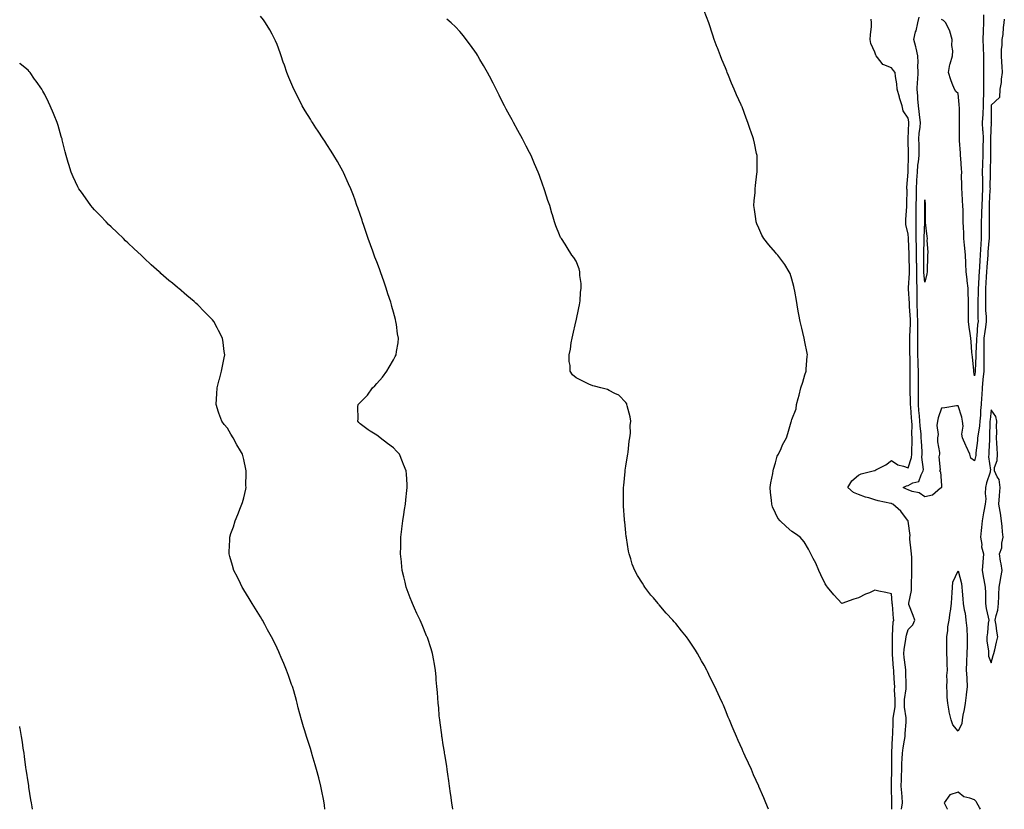
# Model space of a CAD drawing. Units: inches. Extents: x 910403 to 913043, y 7189658 to 7192298.
# Drawn here: x 910403 to 910996, y 7189658 to 7190134 of the extents above; entities that cross this region are included whole.
import ezdxf

# ---------------------------------------------------------------- set-up
doc = ezdxf.new("R2010")
doc.units = ezdxf.units.IN
doc.header["$MEASUREMENT"] = 0
doc.layers.add('Contour_91047189', color=7, linetype='Continuous', true_color=0xbeebda)

msp = doc.modelspace()

# ---------------------------------------------------------------- linework, layer by layer
at = {"layer": 'Contour_91047189'}
for points in [[(910928.14, 7189658, 3248), (910928.26, 7189661.72, 3248), (910928.27, 7189661.92, 3248), (910928.26, 7189662.13, 3248), (910928.05, 7189671.33, 3248), (910928.01, 7189671.88, 3248), (910928.01, 7189671.92, 3248), (910928.01, 7189671.96, 3248), (910928.05, 7189673.62, 3248), (910928.11, 7189681.86, 3248), (910928.11, 7189681.92, 3248), (910928.12, 7189681.98, 3248), (910928.24, 7189691.72, 3248), (910928.25, 7189691.92, 3248), (910928.27, 7189692.13, 3248), (910928.63, 7189701.33, 3248), (910928.7, 7189701.92, 3248), (910928.74, 7189702.6, 3248), (910928.95, 7189711.02, 3248), (910928.99, 7189711.92, 3248), (910929, 7189712.88, 3248), (910930.21, 7189719.77, 3248), (910930.22, 7189721.92, 3248), (910930.3, 7189724.17, 3248), (910929.89, 7189730.08, 3248), (910929.97, 7189731.92, 3248), (910929.89, 7189733.76, 3248), (910929.39, 7189740.57, 3248), (910929.33, 7189741.92, 3248), (910929.21, 7189743.09, 3248), (910928.7, 7189751.28, 3248), (910928.64, 7189751.92, 3248), (910928.68, 7189752.56, 3248), (910928.51, 7189761.45, 3248), (910928.55, 7189761.92, 3248), (910928.65, 7189762.53, 3248), (910929.1, 7189770.87, 3248), (910929.34, 7189771.92, 3248), (910929.18, 7189773.05, 3248), (910928.56, 7189781.41, 3248), (910928.49, 7189781.92, 3248), (910928.5, 7189782.37, 3248), (910928.05, 7189787.74, 3248), (910924.68, 7189788.56, 3248), (910920.43, 7189789.54, 3248), (910918.05, 7189790.08, 3248), (910914.66, 7189788.52, 3248), (910912.43, 7189787.55, 3248), (910908.05, 7189785.49, 3248), (910905.32, 7189784.65, 3248), (910898.05, 7189781.92, 3248), (910893.3, 7189787.17, 3248), (910889.37, 7189791.92, 3248), (910888.81, 7189792.68, 3248), (910888.05, 7189793.8, 3248), (910885.41, 7189799.28, 3248), (910884.16, 7189801.92, 3248), (910882.34, 7189806.22, 3248), (910880.78, 7189809.19, 3248), (910879.44, 7189811.92, 3248), (910878.97, 7189812.84, 3248), (910878.05, 7189814.75, 3248), (910875.38, 7189819.24, 3248), (910873.02, 7189821.92, 3248), (910870.09, 7189823.97, 3248), (910868.05, 7189825.38, 3248), (910864.55, 7189828.42, 3248), (910860.99, 7189831.92, 3248), (910859.55, 7189833.42, 3248), (910858.05, 7189836.53, 3248), (910856.41, 7189840.28, 3248), (910855.9, 7189841.92, 3248), (910855.68, 7189844.28, 3248), (910855.11, 7189848.97, 3248), (910854.86, 7189851.92, 3248), (910855.31, 7189854.65, 3248), (910856.51, 7189860.38, 3248), (910856.78, 7189861.92, 3248), (910857, 7189862.97, 3248), (910858.05, 7189866.74, 3248), (910859.21, 7189870.77, 3248), (910859.99, 7189871.92, 3248), (910861.49, 7189875.36, 3248), (910862.28, 7189877.68, 3248), (910864.85, 7189881.92, 3248), (910865.54, 7189884.44, 3248), (910867.63, 7189891.49, 3248), (910867.75, 7189891.92, 3248), (910867.84, 7189892.13, 3248), (910868.05, 7189892.9, 3248), (910870.68, 7189899.3, 3248), (910870.7, 7189901.92, 3248), (910871.72, 7189905.59, 3248), (910872.45, 7189907.51, 3248), (910873.36, 7189911.92, 3248), (910874.54, 7189915.44, 3248), (910875.85, 7189919.73, 3248), (910876.57, 7189921.92, 3248), (910876.69, 7189923.29, 3248), (910877.25, 7189931.12, 3248), (910877.32, 7189931.92, 3248), (910877.16, 7189932.8, 3248), (910875.81, 7189939.67, 3248), (910875.43, 7189941.92, 3248), (910874.61, 7189945.36, 3248), (910873.98, 7189947.86, 3248), (910873.04, 7189951.92, 3248), (910872.21, 7189956.08, 3248), (910871.86, 7189958.11, 3248), (910871.14, 7189961.92, 3248), (910870.71, 7189964.58, 3248), (910869.75, 7189970.22, 3248), (910869.48, 7189971.92, 3248), (910869.25, 7189973.11, 3248), (910868.05, 7189977.51, 3248), (910866.95, 7189980.83, 3248), (910866.46, 7189981.92, 3248), (910863.67, 7189986.3, 3248), (910863.2, 7189987.08, 3248), (910859.51, 7189991.92, 3248), (910858.82, 7189992.7, 3248), (910858.05, 7189993.5, 3248), (910854.19, 7189998.07, 3248), (910851.09, 7190001.92, 3248), (910850.01, 7190003.87, 3248), (910848.05, 7190008.09, 3248), (910846.94, 7190010.81, 3248), (910846.5, 7190011.92, 3248), (910846.25, 7190013.72, 3248), (910845.5, 7190019.36, 3248), (910845.13, 7190021.92, 3248), (910845.31, 7190024.65, 3248), (910845.81, 7190029.67, 3248), (910845.96, 7190031.92, 3248), (910846.15, 7190033.83, 3248), (910846.93, 7190040.81, 3248), (910847.03, 7190041.92, 3248), (910847.02, 7190042.96, 3248), (910847.07, 7190050.94, 3248), (910847.05, 7190051.92, 3248), (910846.8, 7190053.17, 3248), (910845.5, 7190059.38, 3248), (910844.96, 7190061.92, 3248), (910843.32, 7190066.65, 3248), (910843.17, 7190067.04, 3248), (910841.53, 7190071.92, 3248), (910840.52, 7190074.38, 3248), (910838.05, 7190081.26, 3248), (910837.84, 7190081.71, 3248), (910837.76, 7190081.92, 3248), (910837.52, 7190082.45, 3248), (910834.66, 7190088.52, 3248), (910833.29, 7190091.92, 3248), (910831.67, 7190095.53, 3248), (910829.89, 7190100.08, 3248), (910829.12, 7190101.92, 3248), (910828.82, 7190102.68, 3248), (910828.05, 7190104.85, 3248), (910825.85, 7190109.73, 3248), (910824.99, 7190111.92, 3248), (910823.15, 7190116.82, 3248), (910823.09, 7190116.96, 3248), (910821.3, 7190121.92, 3248), (910820.49, 7190124.36, 3248), (910818.05, 7190131.92, 3248), (910815.22, 7190139.09, 3248)], [(910663.81, 7189658, 3250), (910663.26, 7189661.92, 3250), (910662.61, 7189666.47, 3250), (910662.47, 7189667.51, 3250), (910661.86, 7189671.92, 3250), (910661.38, 7189675.26, 3250), (910660.84, 7189679.13, 3250), (910660.46, 7189681.92, 3250), (910660.14, 7189684.01, 3250), (910659, 7189690.98, 3250), (910658.85, 7189691.92, 3250), (910658.75, 7189692.62, 3250), (910658.05, 7189696.76, 3250), (910657.4, 7189701.26, 3250), (910657.27, 7189701.92, 3250), (910657.13, 7189702.84, 3250), (910656.25, 7189710.12, 3250), (910655.94, 7189711.92, 3250), (910655.67, 7189714.3, 3250), (910655.31, 7189719.19, 3250), (910654.95, 7189721.92, 3250), (910654.71, 7189725.26, 3250), (910654.57, 7189728.44, 3250), (910654.27, 7189731.92, 3250), (910653.89, 7189736.08, 3250), (910653.8, 7189737.66, 3250), (910653.38, 7189741.92, 3250), (910652.6, 7189746.47, 3250), (910652.38, 7189747.58, 3250), (910651.59, 7189751.92, 3250), (910650.75, 7189754.62, 3250), (910648.51, 7189761.45, 3250), (910648.36, 7189761.92, 3250), (910648.27, 7189762.13, 3250), (910648.05, 7189762.62, 3250), (910645.31, 7189769.19, 3250), (910644.17, 7189771.92, 3250), (910642.21, 7189776.08, 3250), (910640.73, 7189779.24, 3250), (910639.48, 7189781.92, 3250), (910639.06, 7189782.92, 3250), (910638.05, 7189785.36, 3250), (910636.36, 7189790.22, 3250), (910635.78, 7189791.92, 3250), (910635.07, 7189794.91, 3250), (910634.3, 7189798.17, 3250), (910633.42, 7189801.92, 3250), (910632.9, 7189806.76, 3250), (910632.87, 7189807.1, 3250), (910632.4, 7189811.92, 3250), (910632.49, 7189816.35, 3250), (910632.51, 7189817.47, 3250), (910632.61, 7189821.92, 3250), (910633.15, 7189826.82, 3250), (910633.18, 7189827.06, 3250), (910633.7, 7189831.92, 3250), (910634.25, 7189835.73, 3250), (910634.78, 7189838.64, 3250), (910635.27, 7189841.92, 3250), (910635.49, 7189844.48, 3250), (910636.22, 7189850.1, 3250), (910636.4, 7189851.92, 3250), (910636.26, 7189853.7, 3250), (910635.99, 7189859.87, 3250), (910635.83, 7189861.92, 3250), (910634.21, 7189865.77, 3250), (910633.52, 7189867.39, 3250), (910631.63, 7189871.92, 3250), (910629.92, 7189873.8, 3250), (910628.05, 7189875.87, 3250), (910624.59, 7189878.46, 3250), (910620.12, 7189881.92, 3250), (910618.92, 7189882.8, 3250), (910618.05, 7189883.52, 3250), (910614.03, 7189885.94, 3250), (910612.77, 7189886.65, 3250), (910608.05, 7189890.22, 3250), (910607.26, 7189891.12, 3250), (910606.64, 7189891.92, 3250), (910606.77, 7189893.19, 3250), (910606.72, 7189900.59, 3250), (910606.84, 7189901.92, 3250), (910607.48, 7189902.49, 3250), (910608.05, 7189903.13, 3250), (910612.4, 7189907.56, 3250), (910615.49, 7189911.92, 3250), (910616.83, 7189913.13, 3250), (910618.05, 7189914.5, 3250), (910621.51, 7189918.46, 3250), (910624.03, 7189921.92, 3250), (910625.59, 7189924.38, 3250), (910628.05, 7189928.8, 3250), (910629.18, 7189930.79, 3250), (910629.75, 7189931.92, 3250), (910629.98, 7189933.85, 3250), (910630.82, 7189939.15, 3250), (910631.12, 7189941.92, 3250), (910630.61, 7189944.48, 3250), (910629.92, 7189950.05, 3250), (910629.61, 7189951.92, 3250), (910629.23, 7189953.09, 3250), (910628.05, 7189957.55, 3250), (910627.12, 7189961, 3250), (910626.93, 7189961.92, 3250), (910626.42, 7189963.54, 3250), (910624.75, 7189968.62, 3250), (910623.76, 7189971.92, 3250), (910622.33, 7189976.2, 3250), (910621.56, 7189978.4, 3250), (910620.35, 7189981.92, 3250), (910619.74, 7189983.62, 3250), (910618.05, 7189987.94, 3250), (910616.9, 7189990.77, 3250), (910616.45, 7189991.92, 3250), (910615.57, 7189994.4, 3250), (910614.25, 7189998.11, 3250), (910612.9, 7190001.92, 3250), (910611.67, 7190005.53, 3250), (910610.26, 7190009.71, 3250), (910609.51, 7190011.92, 3250), (910609.15, 7190013.01, 3250), (910608.05, 7190016.33, 3250), (910606.61, 7190020.47, 3250), (910606.12, 7190021.92, 3250), (910604.95, 7190025.03, 3250), (910603.92, 7190027.8, 3250), (910602.34, 7190031.92, 3250), (910601.08, 7190034.95, 3250), (910598.05, 7190041.69, 3250), (910597.93, 7190041.92, 3250), (910597.78, 7190042.19, 3250), (910594.37, 7190048.25, 3250), (910592.22, 7190051.92, 3250), (910590.64, 7190054.52, 3250), (910588.05, 7190058.54, 3250), (910586.68, 7190060.55, 3250), (910585.76, 7190061.92, 3250), (910582.7, 7190066.57, 3250), (910581.42, 7190068.54, 3250), (910579.23, 7190071.92, 3250), (910578.79, 7190072.66, 3250), (910578.05, 7190073.89, 3250), (910575, 7190078.87, 3250), (910573.18, 7190081.92, 3250), (910571.45, 7190085.32, 3250), (910568.14, 7190091.84, 3250), (910568.09, 7190091.92, 3250), (910568.08, 7190091.96, 3250), (910568.05, 7190092.02, 3250), (910565.14, 7190099.01, 3250), (910563.91, 7190101.92, 3250), (910562.44, 7190106.31, 3250), (910561.73, 7190108.25, 3250), (910560.41, 7190111.92, 3250), (910559.88, 7190113.76, 3250), (910558.05, 7190118.93, 3250), (910557.13, 7190121, 3250), (910556.61, 7190121.92, 3250), (910554.99, 7190124.97, 3250), (910553.71, 7190127.58, 3250), (910550.95, 7190131.92, 3250), (910549.8, 7190133.68, 3250), (910548.05, 7190135.83, 3250)], [(910853.87, 7189658, 3249), (910852.39, 7189661.92, 3249), (910851.06, 7189664.93, 3249), (910848.13, 7189671.84, 3249), (910848.1, 7189671.92, 3249), (910848.08, 7189671.96, 3249), (910848.05, 7189672.02, 3249), (910844.95, 7189678.81, 3249), (910843.66, 7189681.92, 3249), (910841.84, 7189685.71, 3249), (910839.97, 7189690.01, 3249), (910839.11, 7189691.92, 3249), (910838.77, 7189692.64, 3249), (910838.05, 7189694.28, 3249), (910835.67, 7189699.54, 3249), (910834.69, 7189701.92, 3249), (910832.65, 7189706.51, 3249), (910832.1, 7189707.86, 3249), (910830.41, 7189711.92, 3249), (910829.7, 7189713.56, 3249), (910828.05, 7189717.74, 3249), (910826.8, 7189720.67, 3249), (910826.29, 7189721.92, 3249), (910824.69, 7189725.28, 3249), (910823.61, 7189727.49, 3249), (910821.65, 7189731.92, 3249), (910820.4, 7189734.26, 3249), (910818.05, 7189739.26, 3249), (910817.16, 7189741.02, 3249), (910816.73, 7189741.92, 3249), (910815.12, 7189744.85, 3249), (910813.63, 7189747.51, 3249), (910811.26, 7189751.92, 3249), (910809.98, 7189753.85, 3249), (910808.05, 7189756.86, 3249), (910805.97, 7189759.85, 3249), (910804.56, 7189761.92, 3249), (910801.63, 7189765.49, 3249), (910798.05, 7189769.87, 3249), (910797.09, 7189770.96, 3249), (910796.3, 7189771.92, 3249), (910792.33, 7189776.2, 3249), (910788.05, 7189781.31, 3249), (910787.76, 7189781.63, 3249), (910787.52, 7189781.92, 3249), (910784.63, 7189785.34, 3249), (910783.17, 7189787.04, 3249), (910779.5, 7189791.92, 3249), (910778.92, 7189792.8, 3249), (910778.05, 7189794.32, 3249), (910775.08, 7189798.95, 3249), (910773.48, 7189801.92, 3249), (910771.92, 7189805.79, 3249), (910770.96, 7189809.01, 3249), (910769.97, 7189811.92, 3249), (910769.63, 7189813.5, 3249), (910768.4, 7189821.57, 3249), (910768.33, 7189821.92, 3249), (910768.29, 7189822.17, 3249), (910768.05, 7189824.56, 3249), (910767.32, 7189831.2, 3249), (910767.28, 7189831.92, 3249), (910767.26, 7189832.7, 3249), (910766.7, 7189840.57, 3249), (910766.66, 7189841.92, 3249), (910766.7, 7189843.27, 3249), (910766.61, 7189850.47, 3249), (910766.63, 7189851.92, 3249), (910766.78, 7189853.19, 3249), (910767.58, 7189861.45, 3249), (910767.63, 7189861.92, 3249), (910767.68, 7189862.29, 3249), (910768.05, 7189864.69, 3249), (910768.96, 7189871, 3249), (910769.12, 7189871.92, 3249), (910769.33, 7189873.21, 3249), (910770.12, 7189879.85, 3249), (910770.51, 7189881.92, 3249), (910770.75, 7189884.62, 3249), (910770.67, 7189889.3, 3249), (910770.93, 7189891.92, 3249), (910770.67, 7189894.54, 3249), (910768.78, 7189901.2, 3249), (910768.69, 7189901.92, 3249), (910768.54, 7189902.41, 3249), (910768.05, 7189903.15, 3249), (910763.74, 7189907.62, 3249), (910761.38, 7189908.58, 3249), (910758.05, 7189910.42, 3249), (910757.04, 7189910.9, 3249), (910753.05, 7189911.92, 3249), (910749.09, 7189912.96, 3249), (910748.05, 7189913.09, 3249), (910745.76, 7189914.21, 3249), (910742.04, 7189915.9, 3249), (910738.05, 7189918.01, 3249), (910735.98, 7189919.85, 3249), (910734.52, 7189921.92, 3249), (910734.47, 7189925.49, 3249), (910733.93, 7189927.8, 3249), (910733.89, 7189931.92, 3249), (910734.77, 7189935.2, 3249), (910735.17, 7189939.05, 3249), (910735.76, 7189941.92, 3249), (910736.18, 7189943.78, 3249), (910737.96, 7189951.82, 3249), (910737.98, 7189951.92, 3249), (910737.99, 7189951.98, 3249), (910738.05, 7189952.25, 3249), (910739.79, 7189960.18, 3249), (910740.17, 7189961.92, 3249), (910740.45, 7189964.32, 3249), (910740.65, 7189969.32, 3249), (910741.02, 7189971.92, 3249), (910741.03, 7189974.89, 3249), (910740.28, 7189979.69, 3249), (910740.28, 7189981.92, 3249), (910739.85, 7189983.72, 3249), (910738.05, 7189988.23, 3249), (910736.67, 7189990.55, 3249), (910735.59, 7189991.92, 3249), (910732.74, 7189996.61, 3249), (910731.44, 7189998.52, 3249), (910729.19, 7190001.92, 3249), (910728.75, 7190002.62, 3249), (910728.05, 7190004.13, 3249), (910725.78, 7190009.65, 3249), (910725.1, 7190011.92, 3249), (910723.81, 7190016.16, 3249), (910723.42, 7190017.29, 3249), (910722.17, 7190021.92, 3249), (910721.05, 7190024.93, 3249), (910719.29, 7190030.69, 3249), (910718.88, 7190031.92, 3249), (910718.63, 7190032.51, 3249), (910718.05, 7190034.07, 3249), (910715.94, 7190039.81, 3249), (910715.22, 7190041.92, 3249), (910713.05, 7190046.92, 3249), (910710.96, 7190051.92, 3249), (910709.95, 7190053.81, 3249), (910708.05, 7190057.66, 3249), (910706.58, 7190060.44, 3249), (910705.84, 7190061.92, 3249), (910703.05, 7190066.92, 3249), (910700.43, 7190071.92, 3249), (910699.58, 7190073.44, 3249), (910698.05, 7190076.33, 3249), (910696.02, 7190079.89, 3249), (910694.97, 7190081.92, 3249), (910692.59, 7190086.45, 3249), (910691.71, 7190088.27, 3249), (910689.88, 7190091.92, 3249), (910689.25, 7190093.11, 3249), (910688.05, 7190095.49, 3249), (910685.83, 7190099.69, 3249), (910684.68, 7190101.92, 3249), (910682.27, 7190106.14, 3249), (910680.14, 7190109.83, 3249), (910678.94, 7190111.92, 3249), (910678.6, 7190112.47, 3249), (910678.05, 7190113.33, 3249), (910674.52, 7190118.4, 3249), (910671.93, 7190121.92, 3249), (910670.24, 7190124.11, 3249), (910668.05, 7190126.71, 3249), (910665.54, 7190129.4, 3249), (910662.81, 7190131.92, 3249), (910660.24, 7190134.11, 3249)], [(910934.12, 7189658, 3247), (910934.58, 7189661.92, 3247), (910934.36, 7189665.61, 3247), (910934.13, 7189667.99, 3247), (910933.91, 7189671.92, 3247), (910934.01, 7189675.96, 3247), (910934.09, 7189677.96, 3247), (910934.19, 7189681.92, 3247), (910934.31, 7189685.65, 3247), (910934.46, 7189688.33, 3247), (910934.59, 7189691.92, 3247), (910934.93, 7189695.05, 3247), (910935.87, 7189699.73, 3247), (910936.15, 7189701.92, 3247), (910936.24, 7189703.74, 3247), (910936.74, 7189710.61, 3247), (910936.8, 7189711.92, 3247), (910936.81, 7189713.15, 3247), (910935.76, 7189719.63, 3247), (910935.77, 7189721.92, 3247), (910935.85, 7189724.13, 3247), (910936.77, 7189730.65, 3247), (910936.82, 7189731.92, 3247), (910936.77, 7189733.21, 3247), (910936.63, 7189740.51, 3247), (910936.57, 7189741.92, 3247), (910936.4, 7189743.56, 3247), (910935.65, 7189749.52, 3247), (910935.42, 7189751.92, 3247), (910935.59, 7189754.38, 3247), (910936.65, 7189760.51, 3247), (910936.77, 7189761.92, 3247), (910936.95, 7189763.01, 3247), (910938.05, 7189766.31, 3247), (910940.88, 7189769.09, 3247), (910942.06, 7189771.92, 3247), (910941, 7189774.87, 3247), (910938.53, 7189781.43, 3247), (910938.35, 7189781.92, 3247), (910938.35, 7189782.21, 3247), (910940.05, 7189789.91, 3247), (910940.04, 7189791.92, 3247), (910940.11, 7189793.97, 3247), (910940.28, 7189799.69, 3247), (910940.34, 7189801.92, 3247), (910940.17, 7189804.05, 3247), (910940.24, 7189809.73, 3247), (910940.08, 7189811.92, 3247), (910939.84, 7189813.7, 3247), (910939.12, 7189820.85, 3247), (910938.99, 7189821.92, 3247), (910939.16, 7189823.03, 3247), (910938.05, 7189831.63, 3247), (910938, 7189831.86, 3247), (910937.98, 7189831.92, 3247), (910937.71, 7189832.25, 3247), (910933.71, 7189837.58, 3247), (910928.83, 7189841.92, 3247), (910928.24, 7189842.12, 3247), (910928.05, 7189842.19, 3247), (910927.66, 7189842.31, 3247), (910919.93, 7189843.8, 3247), (910918.05, 7189844.54, 3247), (910914.32, 7189845.65, 3247), (910912.27, 7189846.14, 3247), (910908.05, 7189847.6, 3247), (910905.08, 7189848.95, 3247), (910901.64, 7189851.92, 3247), (910904.08, 7189855.88, 3247), (910908.05, 7189859.24, 3247), (910909.81, 7189860.16, 3247), (910917.03, 7189861.92, 3247), (910917.84, 7189862.13, 3247), (910918.05, 7189862.17, 3247), (910918.63, 7189862.51, 3247), (910924.49, 7189865.47, 3247), (910928.05, 7189868.09, 3247), (910931.76, 7189865.63, 3247), (910935.13, 7189864.85, 3247), (910938.05, 7189863.7, 3247), (910940.08, 7189869.89, 3247), (910940.25, 7189871.92, 3247), (910940.21, 7189874.09, 3247), (910940.4, 7189879.56, 3247), (910940.37, 7189881.92, 3247), (910940.25, 7189884.13, 3247), (910940.38, 7189889.6, 3247), (910940.27, 7189891.92, 3247), (910940.09, 7189893.97, 3247), (910939.57, 7189900.4, 3247), (910939.44, 7189901.92, 3247), (910939.45, 7189903.33, 3247), (910939.3, 7189910.67, 3247), (910939.31, 7189911.92, 3247), (910939.3, 7189913.17, 3247), (910939.3, 7189920.67, 3247), (910939.28, 7189921.92, 3247), (910939.25, 7189923.11, 3247), (910939.15, 7189930.81, 3247), (910939.13, 7189931.92, 3247), (910939.13, 7189932.99, 3247), (910939.02, 7189940.94, 3247), (910939.02, 7189941.92, 3247), (910939.02, 7189942.9, 3247), (910939.4, 7189950.57, 3247), (910939.4, 7189951.92, 3247), (910939.35, 7189953.23, 3247), (910938.92, 7189961.04, 3247), (910938.88, 7189961.92, 3247), (910938.87, 7189962.74, 3247), (910938.32, 7189971.65, 3247), (910938.31, 7189972.17, 3247), (910938.9, 7189981.08, 3247), (910938.88, 7189982.76, 3247), (910938.73, 7189991.24, 3247), (910938.72, 7189991.92, 3247), (910938.71, 7189992.58, 3247), (910938.21, 7190001.76, 3247), (910938.2, 7190001.92, 3247), (910938.2, 7190002.08, 3247), (910938.05, 7190004.62, 3247), (910936.59, 7190010.46, 3247), (910936.66, 7190011.92, 3247), (910936.63, 7190013.33, 3247), (910937.26, 7190021.14, 3247), (910937.24, 7190021.92, 3247), (910937.2, 7190022.78, 3247), (910937.38, 7190031.26, 3247), (910937.33, 7190031.92, 3247), (910937.31, 7190032.66, 3247), (910937.97, 7190041.84, 3247), (910937.97, 7190041.92, 3247), (910937.97, 7190042, 3247), (910938.05, 7190042.96, 3247), (910938.2, 7190051.76, 3247), (910938.22, 7190051.92, 3247), (910938.21, 7190052.08, 3247), (910938.06, 7190061.9, 3247), (910938.06, 7190061.94, 3247), (910938.38, 7190071.59, 3247), (910938.41, 7190071.92, 3247), (910938.37, 7190072.23, 3247), (910938.05, 7190074.5, 3247), (910935.06, 7190078.93, 3247), (910934.47, 7190081.92, 3247), (910932.88, 7190086.74, 3247), (910932.78, 7190087.19, 3247), (910931.45, 7190091.92, 3247), (910931.31, 7190095.18, 3247), (910930.4, 7190099.56, 3247), (910930.27, 7190101.92, 3247), (910929.28, 7190103.15, 3247), (910928.05, 7190104.69, 3247), (910923.33, 7190106.63, 3247), (910922.81, 7190106.69, 3247), (910921.79, 7190108.19, 3247), (910918.68, 7190111.92, 3247), (910918.49, 7190112.37, 3247), (910918.05, 7190114.24, 3247), (910915.65, 7190119.52, 3247), (910915.2, 7190121.92, 3247), (910915.33, 7190124.63, 3247), (910915.91, 7190129.77, 3247), (910916.02, 7190131.92, 3247), (910915.79, 7190134.19, 3247)], [(910995.93, 7190134.03, 3246), (910995.62, 7190131.92, 3246), (910995.18, 7190129.05, 3246), (910995.02, 7190124.95, 3246), (910994.43, 7190121.92, 3246), (910994.37, 7190118.23, 3246), (910994, 7190115.96, 3246), (910993.95, 7190111.92, 3246), (910994.29, 7190108.15, 3246), (910994.37, 7190105.59, 3246), (910994.66, 7190101.92, 3246), (910994.05, 7190097.92, 3246), (910994.02, 7190095.94, 3246), (910993.16, 7190091.92, 3246), (910993, 7190086.96, 3246), (910988.05, 7190082.29, 3246), (910988.02, 7190081.96, 3246), (910988.02, 7190081.92, 3246), (910988.02, 7190081.88, 3246), (910987.92, 7190072.06, 3246), (910987.91, 7190071.92, 3246), (910987.92, 7190071.78, 3246), (910987.64, 7190062.33, 3246), (910987.66, 7190061.92, 3246), (910987.66, 7190061.53, 3246), (910987.56, 7190052.41, 3246), (910987.55, 7190051.92, 3246), (910987.53, 7190051.41, 3246), (910987.51, 7190042.47, 3246), (910987.49, 7190041.92, 3246), (910987.5, 7190041.37, 3246), (910987.31, 7190032.66, 3246), (910987.32, 7190031.92, 3246), (910987.28, 7190031.16, 3246), (910986.91, 7190023.07, 3246), (910986.85, 7190021.92, 3246), (910986.82, 7190020.69, 3246), (910986.78, 7190013.19, 3246), (910986.74, 7190011.92, 3246), (910986.72, 7190010.59, 3246), (910986.8, 7190003.17, 3246), (910986.79, 7190001.92, 3246), (910986.71, 7190000.57, 3246), (910986.08, 7189993.89, 3246), (910985.98, 7189991.92, 3246), (910985.82, 7189989.69, 3246), (910985.36, 7189984.62, 3246), (910985.17, 7189981.92, 3246), (910984.97, 7189978.83, 3246), (910984.76, 7189975.2, 3246), (910984.54, 7189971.92, 3246), (910984.51, 7189968.38, 3246), (910984.54, 7189965.44, 3246), (910984.51, 7189961.92, 3246), (910984.65, 7189958.52, 3246), (910984.95, 7189955.03, 3246), (910985.09, 7189951.92, 3246), (910984.61, 7189948.48, 3246), (910984.14, 7189945.83, 3246), (910983.65, 7189941.92, 3246), (910983.63, 7189937.51, 3246), (910983.67, 7189936.3, 3246), (910983.66, 7189931.92, 3246), (910983.6, 7189927.47, 3246), (910983.63, 7189926.35, 3246), (910983.56, 7189921.92, 3246), (910983.07, 7189916.94, 3246), (910983.06, 7189916.9, 3246), (910982.57, 7189911.92, 3246), (910982.38, 7189907.58, 3246), (910982.13, 7189906, 3246), (910981.9, 7189901.92, 3246), (910981.62, 7189898.35, 3246), (910981.53, 7189895.4, 3246), (910981.28, 7189891.92, 3246), (910981.01, 7189888.97, 3246), (910980.1, 7189883.97, 3246), (910979.88, 7189881.92, 3246), (910979.74, 7189880.22, 3246), (910978.83, 7189872.7, 3246), (910978.76, 7189871.92, 3246), (910978.74, 7189871.24, 3246), (910978.05, 7189867.96, 3246), (910975.81, 7189869.67, 3246), (910975.18, 7189871.92, 3246), (910972.93, 7189876.8, 3246), (910972.79, 7189877.17, 3246), (910970.81, 7189881.92, 3246), (910970.26, 7189884.13, 3246), (910971.17, 7189888.8, 3246), (910970.8, 7189891.92, 3246), (910970.37, 7189894.24, 3246), (910968.05, 7189901.18, 3246), (910967.22, 7189901.1, 3246), (910960.07, 7189899.91, 3246), (910958.05, 7189899.71, 3246), (910956.16, 7189893.81, 3246), (910955.64, 7189891.92, 3246), (910955.38, 7189889.24, 3246), (910956.05, 7189883.91, 3246), (910955.73, 7189881.92, 3246), (910955.65, 7189879.52, 3246), (910956.94, 7189873.03, 3246), (910956.88, 7189871.92, 3246), (910956.48, 7189870.36, 3246), (910957.34, 7189862.62, 3246), (910956.81, 7189861.92, 3246), (910957.42, 7189861.3, 3246), (910958.05, 7189853.11, 3246), (910958.17, 7189852.04, 3246), (910958.23, 7189851.92, 3246), (910958.19, 7189851.78, 3246), (910958.05, 7189851.78, 3246), (910957.56, 7189851.43, 3246), (910952.78, 7189847.19, 3246), (910948.05, 7189846.22, 3246), (910944.75, 7189848.62, 3246), (910940.43, 7189849.54, 3246), (910938.05, 7189850.47, 3246), (910937, 7189850.87, 3246), (910934.93, 7189851.92, 3246), (910937, 7189852.97, 3246), (910938.05, 7189853.15, 3246), (910940.77, 7189854.63, 3246), (910944.46, 7189855.51, 3246), (910945.77, 7189859.63, 3246), (910947.16, 7189861.92, 3246), (910947.26, 7189862.7, 3246), (910946.28, 7189870.14, 3246), (910946.42, 7189871.92, 3246), (910946.39, 7189873.58, 3246), (910945.98, 7189879.85, 3246), (910945.96, 7189881.92, 3246), (910945.83, 7189884.13, 3246), (910945.22, 7189889.09, 3246), (910945.09, 7189891.92, 3246), (910944.81, 7189895.16, 3246), (910944.51, 7189898.38, 3246), (910944.21, 7189901.92, 3246), (910944.23, 7189905.73, 3246), (910944.3, 7189908.17, 3246), (910944.33, 7189911.92, 3246), (910944.28, 7189915.69, 3246), (910944.22, 7189918.09, 3246), (910944.16, 7189921.92, 3246), (910944.06, 7189925.9, 3246), (910943.99, 7189927.86, 3246), (910943.88, 7189931.92, 3246), (910943.88, 7189936.08, 3246), (910943.9, 7189937.78, 3246), (910943.9, 7189941.92, 3246), (910943.92, 7189946.04, 3246), (910943.86, 7189947.72, 3246), (910943.88, 7189951.92, 3246), (910943.71, 7189956.26, 3246), (910943.67, 7189957.55, 3246), (910943.5, 7189961.92, 3246), (910943.42, 7189966.55, 3246), (910943.45, 7189967.31, 3246), (910943.36, 7189971.92, 3246), (910943.31, 7189976.67, 3246), (910943.26, 7189977.13, 3246), (910943.22, 7189981.92, 3246), (910943.16, 7189986.82, 3246), (910943.15, 7189987.02, 3246), (910943.09, 7189991.92, 3246), (910943.02, 7189996.88, 3246), (910943.02, 7189996.96, 3246), (910942.94, 7190001.92, 3246), (910942.88, 7190006.74, 3246), (910942.85, 7190007.12, 3246), (910942.79, 7190011.92, 3246), (910942.85, 7190016.72, 3246), (910942.86, 7190017.12, 3246), (910942.92, 7190021.92, 3246), (910942.97, 7190026.84, 3246), (910942.97, 7190027, 3246), (910943.03, 7190031.92, 3246), (910943.26, 7190036.71, 3246), (910943.31, 7190037.17, 3246), (910943.56, 7190041.92, 3246), (910943.93, 7190046.04, 3246), (910944.32, 7190048.19, 3246), (910944.72, 7190051.92, 3246), (910944.65, 7190055.32, 3246), (910944.56, 7190058.42, 3246), (910944.49, 7190061.92, 3246), (910944.74, 7190065.24, 3246), (910945.22, 7190069.09, 3246), (910945.46, 7190071.92, 3246), (910945.09, 7190074.89, 3246), (910944.67, 7190078.54, 3246), (910944.24, 7190081.92, 3246), (910943.89, 7190086.08, 3246), (910943.82, 7190087.68, 3246), (910943.44, 7190091.92, 3246), (910943.67, 7190096.3, 3246), (910943.76, 7190097.62, 3246), (910943.99, 7190101.92, 3246), (910943.8, 7190106.16, 3246), (910944.11, 7190107.99, 3246), (910943.84, 7190111.92, 3246), (910942.84, 7190116.72, 3246), (910942.61, 7190117.37, 3246), (910941.37, 7190121.92, 3246), (910942.54, 7190126.41, 3246), (910942.81, 7190127.15, 3246), (910943.76, 7190131.92, 3246), (910944.66, 7190135.32, 3246)], [(910983.34, 7190136.63, 3245), (910983.32, 7190131.92, 3245), (910983.15, 7190127.02, 3245), (910983.14, 7190126.84, 3245), (910982.98, 7190121.92, 3245), (910983.21, 7190117.08, 3245), (910983.22, 7190116.74, 3245), (910983.44, 7190111.92, 3245), (910983.44, 7190107.31, 3245), (910983.47, 7190106.49, 3245), (910983.47, 7190101.92, 3245), (910983.46, 7190097.33, 3245), (910983.39, 7190096.59, 3245), (910983.38, 7190091.92, 3245), (910983.32, 7190087.19, 3245), (910983.27, 7190086.71, 3245), (910983.23, 7190081.92, 3245), (910982.95, 7190077.02, 3245), (910982.93, 7190076.8, 3245), (910982.63, 7190071.92, 3245), (910982.87, 7190067.1, 3245), (910982.91, 7190066.78, 3245), (910983.12, 7190061.92, 3245), (910983.07, 7190056.94, 3245), (910983.07, 7190056.9, 3245), (910983.03, 7190051.92, 3245), (910982.87, 7190047.1, 3245), (910982.85, 7190046.72, 3245), (910982.68, 7190041.92, 3245), (910982.75, 7190037.21, 3245), (910982.78, 7190036.65, 3245), (910982.84, 7190031.92, 3245), (910982.64, 7190027.33, 3245), (910982.6, 7190026.47, 3245), (910982.4, 7190021.92, 3245), (910982.27, 7190017.7, 3245), (910982.19, 7190016.06, 3245), (910982.06, 7190011.92, 3245), (910982.01, 7190007.96, 3245), (910981.95, 7190005.81, 3245), (910981.9, 7190001.92, 3245), (910981.7, 7189998.27, 3245), (910981.67, 7189995.53, 3245), (910981.48, 7189991.92, 3245), (910981.25, 7189988.72, 3245), (910981.06, 7189984.93, 3245), (910980.85, 7189981.92, 3245), (910980.68, 7189979.28, 3245), (910980.31, 7189974.19, 3245), (910980.16, 7189971.92, 3245), (910980.14, 7189969.83, 3245), (910980, 7189963.87, 3245), (910979.98, 7189961.92, 3245), (910980.06, 7189959.91, 3245), (910980.05, 7189953.91, 3245), (910980.13, 7189951.92, 3245), (910979.88, 7189950.08, 3245), (910979.3, 7189943.17, 3245), (910979.14, 7189941.92, 3245), (910979.14, 7189940.83, 3245), (910978.8, 7189932.66, 3245), (910978.79, 7189931.92, 3245), (910978.78, 7189931.2, 3245), (910978.31, 7189922.19, 3245), (910978.31, 7189921.92, 3245), (910978.29, 7189921.69, 3245), (910978.05, 7189919.28, 3245), (910977.63, 7189921.51, 3245), (910977.6, 7189921.92, 3245), (910977.54, 7189922.43, 3245), (910976.75, 7189930.63, 3245), (910976.6, 7189931.92, 3245), (910976.45, 7189933.52, 3245), (910975.91, 7189939.77, 3245), (910975.69, 7189941.92, 3245), (910975.37, 7189944.6, 3245), (910974.72, 7189948.6, 3245), (910974.36, 7189951.92, 3245), (910974.35, 7189955.61, 3245), (910974.34, 7189958.21, 3245), (910974.33, 7189961.92, 3245), (910974.28, 7189965.69, 3245), (910974.17, 7189968.03, 3245), (910974.11, 7189971.92, 3245), (910973.6, 7189976.37, 3245), (910973.47, 7189977.33, 3245), (910972.96, 7189981.92, 3245), (910972.75, 7189986.61, 3245), (910972.75, 7189987.23, 3245), (910972.55, 7189991.92, 3245), (910972.23, 7189996.1, 3245), (910971.95, 7189998.01, 3245), (910971.61, 7190001.92, 3245), (910971.47, 7190005.34, 3245), (910971.38, 7190008.58, 3245), (910971.25, 7190011.92, 3245), (910971.1, 7190014.97, 3245), (910971.1, 7190018.87, 3245), (910970.97, 7190021.92, 3245), (910970.79, 7190024.65, 3245), (910970.48, 7190029.48, 3245), (910970.32, 7190031.92, 3245), (910970.38, 7190034.26, 3245), (910970.25, 7190039.71, 3245), (910970.32, 7190041.92, 3245), (910970.13, 7190043.99, 3245), (910969.72, 7190050.24, 3245), (910969.58, 7190051.92, 3245), (910969.51, 7190053.38, 3245), (910968.91, 7190061.06, 3245), (910968.88, 7190061.92, 3245), (910968.96, 7190062.84, 3245), (910968.9, 7190071.08, 3245), (910969, 7190071.92, 3245), (910968.91, 7190072.78, 3245), (910968.88, 7190081.08, 3245), (910968.81, 7190081.92, 3245), (910968.81, 7190082.68, 3245), (910968.05, 7190089.4, 3245), (910966.69, 7190090.55, 3245), (910965.89, 7190091.92, 3245), (910964.54, 7190095.42, 3245), (910963.63, 7190097.51, 3245), (910962.25, 7190101.92, 3245), (910963.17, 7190106.8, 3245), (910963.37, 7190107.25, 3245), (910964.77, 7190111.92, 3245), (910965.02, 7190114.95, 3245), (910964.4, 7190118.27, 3245), (910964.58, 7190121.92, 3245), (910963.11, 7190126.86, 3245), (910963.09, 7190126.96, 3245), (910960.76, 7190131.92, 3245), (910959.39, 7190133.27, 3245), (910958.05, 7190133.83, 3245)], [(910586.85, 7189658, 3251), (910586.55, 7189660.42, 3251), (910586.34, 7189661.92, 3251), (910585.93, 7189664.05, 3251), (910584.99, 7189668.87, 3251), (910584.35, 7189671.92, 3251), (910583.05, 7189676.92, 3251), (910581.73, 7189681.92, 3251), (910580.89, 7189684.75, 3251), (910579.16, 7189690.81, 3251), (910578.84, 7189691.92, 3251), (910578.66, 7189692.53, 3251), (910578.05, 7189694.69, 3251), (910576.25, 7189700.12, 3251), (910575.67, 7189701.92, 3251), (910574.68, 7189705.3, 3251), (910573.92, 7189707.8, 3251), (910572.72, 7189711.92, 3251), (910571.71, 7189715.59, 3251), (910570.75, 7189719.22, 3251), (910570.03, 7189721.92, 3251), (910569.61, 7189723.48, 3251), (910568.05, 7189729.44, 3251), (910567.44, 7189731.31, 3251), (910567.23, 7189731.92, 3251), (910566.76, 7189733.21, 3251), (910564.8, 7189738.66, 3251), (910563.6, 7189741.92, 3251), (910562.01, 7189745.88, 3251), (910560.49, 7189749.48, 3251), (910559.47, 7189751.92, 3251), (910559.04, 7189752.92, 3251), (910558.05, 7189755.2, 3251), (910555.79, 7189759.65, 3251), (910554.61, 7189761.92, 3251), (910552.32, 7189766.2, 3251), (910550.55, 7189769.42, 3251), (910549.18, 7189771.92, 3251), (910548.79, 7189772.66, 3251), (910548.05, 7189774.05, 3251), (910545.02, 7189778.89, 3251), (910542.98, 7189781.92, 3251), (910541.17, 7189785.05, 3251), (910538.05, 7189790.32, 3251), (910537.42, 7189791.3, 3251), (910536.98, 7189791.92, 3251), (910535.94, 7189794.03, 3251), (910534.08, 7189797.94, 3251), (910532, 7189801.92, 3251), (910531.14, 7189805.01, 3251), (910529.57, 7189810.4, 3251), (910529.15, 7189811.92, 3251), (910529.2, 7189813.07, 3251), (910529.52, 7189820.46, 3251), (910529.55, 7189821.92, 3251), (910530.24, 7189824.11, 3251), (910531.69, 7189828.27, 3251), (910532.83, 7189831.92, 3251), (910534.38, 7189835.59, 3251), (910536.03, 7189839.91, 3251), (910536.86, 7189841.92, 3251), (910537.17, 7189842.8, 3251), (910538.05, 7189845.69, 3251), (910539.13, 7189850.85, 3251), (910539.29, 7189851.92, 3251), (910539.27, 7189853.13, 3251), (910539.45, 7189860.51, 3251), (910539.43, 7189861.92, 3251), (910539.15, 7189863.03, 3251), (910538.05, 7189868.8, 3251), (910537.36, 7189871.22, 3251), (910537.18, 7189871.92, 3251), (910535.99, 7189873.97, 3251), (910533.79, 7189877.66, 3251), (910531.54, 7189881.92, 3251), (910530.21, 7189884.09, 3251), (910528.05, 7189887.66, 3251), (910526.07, 7189889.95, 3251), (910524.65, 7189891.92, 3251), (910522.87, 7189896.74, 3251), (910522.73, 7189897.23, 3251), (910521.25, 7189901.92, 3251), (910521.46, 7189905.34, 3251), (910521.64, 7189908.33, 3251), (910521.88, 7189911.92, 3251), (910523.15, 7189916.82, 3251), (910523.24, 7189917.12, 3251), (910524.55, 7189921.92, 3251), (910525.03, 7189924.93, 3251), (910526.1, 7189929.97, 3251), (910526.46, 7189931.92, 3251), (910526.19, 7189933.78, 3251), (910525.44, 7189939.3, 3251), (910525.06, 7189941.92, 3251), (910522.68, 7189946.55, 3251), (910521.83, 7189948.15, 3251), (910519.86, 7189951.92, 3251), (910519.03, 7189952.9, 3251), (910518.05, 7189954.01, 3251), (910514.1, 7189957.97, 3251), (910510.29, 7189961.92, 3251), (910509.09, 7189962.97, 3251), (910508.05, 7189963.89, 3251), (910503.67, 7189967.53, 3251), (910498.62, 7189971.92, 3251), (910498.31, 7189972.17, 3251), (910498.05, 7189972.41, 3251), (910495.05, 7189974.93, 3251), (910492.86, 7189976.72, 3251), (910488.05, 7189980.92, 3251), (910487.51, 7189981.37, 3251), (910486.92, 7189981.92, 3251), (910482.24, 7189986.1, 3251), (910478.05, 7189990.08, 3251), (910477.1, 7189990.96, 3251), (910476.15, 7189991.92, 3251), (910471.91, 7189995.77, 3251), (910468.05, 7189999.36, 3251), (910466.76, 7190000.63, 3251), (910465.49, 7190001.92, 3251), (910461.67, 7190005.53, 3251), (910458.05, 7190008.91, 3251), (910456.58, 7190010.46, 3251), (910455.15, 7190011.92, 3251), (910451.66, 7190015.53, 3251), (910448.05, 7190019.19, 3251), (910446.8, 7190020.67, 3251), (910445.76, 7190021.92, 3251), (910442.55, 7190026.43, 3251), (910440.17, 7190029.79, 3251), (910438.67, 7190031.92, 3251), (910438.44, 7190032.31, 3251), (910438.05, 7190033.01, 3251), (910435.27, 7190039.15, 3251), (910434.09, 7190041.92, 3251), (910432.58, 7190046.45, 3251), (910432.2, 7190047.76, 3251), (910430.9, 7190051.92, 3251), (910430.31, 7190054.19, 3251), (910428.67, 7190061.31, 3251), (910428.51, 7190061.92, 3251), (910428.4, 7190062.27, 3251), (910428.05, 7190063.44, 3251), (910426.16, 7190070.03, 3251), (910425.6, 7190071.92, 3251), (910423.81, 7190076.16, 3251), (910423.36, 7190077.23, 3251), (910421.4, 7190081.92, 3251), (910420.28, 7190084.15, 3251), (910418.05, 7190088.74, 3251), (910416.91, 7190090.79, 3251), (910416.25, 7190091.92, 3251), (910412.85, 7190096.72, 3251), (910411.96, 7190098.01, 3251), (910409.25, 7190101.92, 3251), (910408.72, 7190102.58, 3251), (910408.05, 7190103.38, 3251), (910403.38, 7190107.25, 3251), (910403, 7190107.53, 3251)], [(910410.79, 7189658, 3252), (910410.55, 7189659.42, 3252), (910410.1, 7189661.92, 3252), (910409.8, 7189663.68, 3252), (910408.6, 7189671.37, 3252), (910408.5, 7189671.92, 3252), (910408.44, 7189672.31, 3252), (910408.05, 7189674.65, 3252), (910407.05, 7189680.92, 3252), (910406.9, 7189681.92, 3252), (910406.74, 7189683.23, 3252), (910405.9, 7189689.77, 3252), (910405.61, 7189691.92, 3252), (910405.19, 7189694.77, 3252), (910404.65, 7189698.52, 3252), (910404.12, 7189701.92, 3252), (910403.23, 7189706.74, 3252), (910403.17, 7189707.04, 3252), (910403, 7189707.97, 3252)], [(910981.53, 7189658, 3247), (910980.94, 7189659.03, 3247), (910979.43, 7189661.92, 3247), (910978.92, 7189662.8, 3247), (910978.05, 7189663.64, 3247), (910975.19, 7189664.79, 3247), (910971.57, 7189665.44, 3247), (910968.05, 7189668.38, 3247), (910963.18, 7189666.78, 3247), (910959.72, 7189661.92, 3247), (910961.59, 7189658.38, 3247), (910961.67, 7189658, 3247)]]:
    msp.add_polyline3d(points, dxfattribs=at)
for points in [[(910948.05, 7189975.71, 3245), (910947.55, 7189981.41, 3245), (910947.55, 7189981.92, 3245), (910947.54, 7189982.43, 3245), (910947.47, 7189991.33, 3245), (910947.46, 7189991.92, 3245), (910947.45, 7189992.53, 3245), (910947.67, 7190001.55, 3245), (910947.66, 7190002.31, 3245), (910947.99, 7190011.86, 3245), (910947.99, 7190011.98, 3245), (910948, 7190021.86, 3245), (910948, 7190021.92, 3245), (910948, 7190021.98, 3245), (910948.05, 7190025.26, 3245), (910948.29, 7190022.15, 3245), (910948.28, 7190021.92, 3245), (910948.27, 7190021.71, 3245), (910948.31, 7190012.17, 3245), (910948.29, 7190011.92, 3245), (910948.3, 7190011.67, 3245), (910949.34, 7190003.21, 3245), (910949.38, 7190001.92, 3245), (910949.25, 7190000.73, 3245), (910949.78, 7189993.64, 3245), (910949.64, 7189991.92, 3245), (910949.59, 7189990.38, 3245), (910949.44, 7189983.31, 3245), (910949.4, 7189981.92, 3245), (910949.26, 7189980.71, 3245)], [(910988.05, 7189746.2, 3247), (910989.21, 7189750.75, 3247), (910989.62, 7189751.92, 3247), (910990.16, 7189754.03, 3247), (910991.17, 7189758.8, 3247), (910992.05, 7189761.92, 3247), (910991.48, 7189765.34, 3247), (910990.93, 7189769.03, 3247), (910990.47, 7189771.92, 3247), (910990.96, 7189774.83, 3247), (910991.99, 7189777.97, 3247), (910992.44, 7189781.92, 3247), (910992.6, 7189786.47, 3247), (910992.59, 7189787.39, 3247), (910992.74, 7189791.92, 3247), (910993.73, 7189796.24, 3247), (910993.86, 7189797.72, 3247), (910994.61, 7189801.92, 3247), (910994.01, 7189805.96, 3247), (910993.69, 7189807.56, 3247), (910993.11, 7189811.92, 3247), (910994.41, 7189815.57, 3247), (910994.41, 7189818.29, 3247), (910995.17, 7189821.92, 3247), (910994.83, 7189825.14, 3247), (910994.64, 7189828.5, 3247), (910994.24, 7189831.92, 3247), (910993.57, 7189836.41, 3247), (910993.53, 7189837.41, 3247), (910992.65, 7189841.92, 3247), (910993.12, 7189846.84, 3247), (910993.12, 7189847, 3247), (910993.49, 7189851.92, 3247), (910992.81, 7189856.69, 3247), (910991.55, 7189858.42, 3247), (910990.01, 7189861.92, 3247), (910990.08, 7189863.95, 3247), (910991.72, 7189868.25, 3247), (910991.78, 7189871.92, 3247), (910991.67, 7189875.53, 3247), (910991.35, 7189878.62, 3247), (910991.23, 7189881.92, 3247), (910991.37, 7189885.24, 3247), (910991.18, 7189888.78, 3247), (910991.35, 7189891.92, 3247), (910990.82, 7189894.69, 3247), (910988.05, 7189898.7, 3247), (910987.35, 7189892.62, 3247), (910987.3, 7189891.92, 3247), (910987.23, 7189891.1, 3247), (910987.11, 7189882.86, 3247), (910987.01, 7189881.92, 3247), (910986.92, 7189880.79, 3247), (910986.64, 7189873.33, 3247), (910986.52, 7189871.92, 3247), (910986.47, 7189870.34, 3247), (910987.53, 7189862.43, 3247), (910987.51, 7189861.92, 3247), (910987.35, 7189861.22, 3247), (910985.16, 7189854.81, 3247), (910984.67, 7189851.92, 3247), (910984.42, 7189848.29, 3247), (910984.85, 7189845.12, 3247), (910984.5, 7189841.92, 3247), (910983.67, 7189837.55, 3247), (910983.43, 7189836.55, 3247), (910982.67, 7189831.92, 3247), (910982.21, 7189827.76, 3247), (910982.08, 7189825.94, 3247), (910981.66, 7189821.92, 3247), (910982.34, 7189817.62, 3247), (910982.23, 7189816.1, 3247), (910983.4, 7189811.92, 3247), (910983.04, 7189806.94, 3247), (910983.04, 7189806.9, 3247), (910982.68, 7189801.92, 3247), (910983.41, 7189797.27, 3247), (910983.65, 7189796.31, 3247), (910984.46, 7189791.92, 3247), (910984.59, 7189788.46, 3247), (910984.57, 7189785.4, 3247), (910984.69, 7189781.92, 3247), (910985.06, 7189778.93, 3247), (910986.26, 7189773.7, 3247), (910986.53, 7189771.92, 3247), (910986.29, 7189770.16, 3247), (910985.73, 7189764.24, 3247), (910985.39, 7189761.92, 3247), (910985.44, 7189759.3, 3247), (910986.43, 7189753.54, 3247), (910986.48, 7189751.92, 3247), (910986.43, 7189750.3, 3247)], [(910968.05, 7189705.14, 3246), (910965, 7189708.87, 3246), (910963.98, 7189711.92, 3246), (910962.78, 7189716.65, 3246), (910962.78, 7189717.19, 3246), (910961.97, 7189721.92, 3246), (910961.62, 7189725.49, 3246), (910961.54, 7189728.42, 3246), (910961.24, 7189731.92, 3246), (910961.47, 7189735.34, 3246), (910961.42, 7189738.56, 3246), (910961.69, 7189741.92, 3246), (910961.57, 7189745.44, 3246), (910961.44, 7189748.52, 3246), (910961.33, 7189751.92, 3246), (910961.28, 7189755.14, 3246), (910961.33, 7189758.64, 3246), (910961.29, 7189761.92, 3246), (910961.86, 7189765.73, 3246), (910962.02, 7189767.96, 3246), (910962.75, 7189771.92, 3246), (910963.28, 7189776.69, 3246), (910963.49, 7189777.37, 3246), (910964.22, 7189781.92, 3246), (910964.3, 7189785.67, 3246), (910964.62, 7189788.5, 3246), (910964.71, 7189791.92, 3246), (910965.01, 7189794.95, 3246), (910968.05, 7189801.69, 3246), (910970.12, 7189793.99, 3246), (910970.43, 7189791.92, 3246), (910970.59, 7189789.38, 3246), (910970.98, 7189784.85, 3246), (910971.16, 7189781.92, 3246), (910971.77, 7189778.21, 3246), (910972.31, 7189776.18, 3246), (910972.85, 7189771.92, 3246), (910973.33, 7189767.19, 3246), (910973.3, 7189766.67, 3246), (910973.66, 7189761.92, 3246), (910973.52, 7189757.39, 3246), (910973.49, 7189756.47, 3246), (910973.36, 7189751.92, 3246), (910973.15, 7189747.02, 3246), (910973.14, 7189746.82, 3246), (910972.94, 7189741.92, 3246), (910973.29, 7189737.15, 3246), (910973.29, 7189736.67, 3246), (910973.61, 7189731.92, 3246), (910972.93, 7189727.04, 3246), (910972.9, 7189726.76, 3246), (910972.26, 7189721.92, 3246), (910971.83, 7189718.13, 3246), (910970.96, 7189714.83, 3246), (910970.53, 7189711.92, 3246), (910970.27, 7189709.69, 3246)]]:
    msp.add_polyline3d(points, close=True, dxfattribs=at)

doc.saveas('drawing.dxf')
